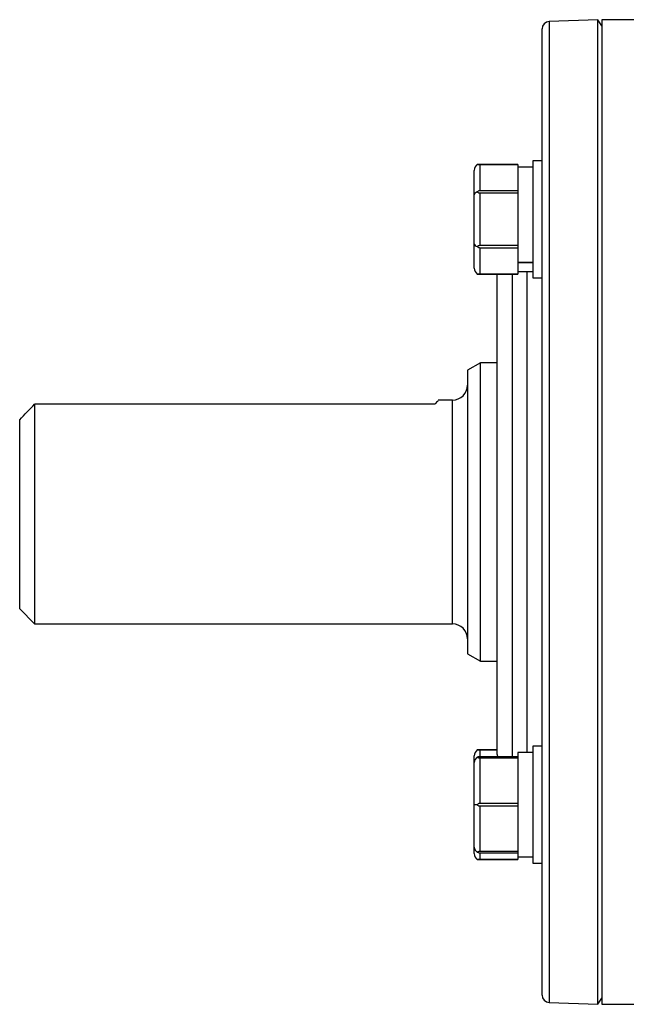
# Model space of a CAD drawing. Units: inches. Extents: x -46.4 to 43.5, y -17.9 to 28.1.
# Drawn here: x -19.8 to -16.6, y 3.1 to 8.3 of the extents above; entities that cross this region are included whole.
import ezdxf

# ---------------------------------------------------------------- set-up
doc = ezdxf.new("R2010")
doc.units = ezdxf.units.IN
doc.header["$MEASUREMENT"] = 0

msp = doc.modelspace()

# ---------------------------------------------------------------- linework, layer by layer
at = {"color": 7, "linetype": 'Continuous', "lineweight": 25}
for p, q in [((-16.7737, 8.2924), (-17.031, 8.2834)), ((-16.754, 8.2609), (-16.7737, 8.2924)), ((-16.7737, 5.6946), (-16.7737, 8.2924)), ((-16.5019, 8.2931), (-16.754, 8.2931)), ((-16.754, 8.2931), (-16.754, 3.0962)), ((-17.069, 5.6946), (-17.069, 8.2441)), ((-17.069, 7.5487), (-17.117, 7.5487)), ((-17.117, 7.5487), (-17.117, 6.9307)), ((-17.427, 7.3687), (-17.427, 7.4978)), ((-17.197, 7.5287), (-17.4105, 7.5287)), ((-17.397, 7.5286), (-17.397, 7.3899)), ((-17.397, 7.5286), (-17.197, 7.5286)), ((-17.197, 7.5287), (-17.197, 7.5286)), ((-17.197, 7.5286), (-17.197, 7.5125)), ((-17.117, 7.5147), (-17.197, 7.5147)), ((-17.197, 7.5125), (-17.197, 7.4059)), ((-17.197, 7.3899), (-17.397, 7.3899)), ((-17.197, 7.4059), (-17.197, 7.3899)), ((-17.197, 7.3899), (-17.197, 7.3785)), ((-17.427, 7.1107), (-17.427, 7.3687)), ((-17.397, 7.3785), (-17.397, 7.1009)), ((-17.397, 7.3785), (-17.197, 7.3785)), ((-17.197, 7.3785), (-17.197, 7.3463)), ((-17.197, 7.3463), (-17.197, 7.1331)), ((-17.197, 7.1331), (-17.197, 7.1009)), ((-17.427, 6.9816), (-17.427, 7.1107)), ((-17.197, 7.1009), (-17.397, 7.1009)), ((-17.397, 7.0896), (-17.197, 7.0896)), ((-17.397, 7.0896), (-17.397, 6.9508)), ((-17.197, 7.1009), (-17.197, 7.0896)), ((-17.197, 7.0896), (-17.197, 7.0735)), ((-17.197, 7.0735), (-17.197, 7.0133)), ((-17.197, 7.0133), (-17.117, 7.0133)), ((-17.197, 7.0133), (-17.197, 7.0105)), ((-17.197, 7.0105), (-17.197, 6.9669)), ((-17.117, 7.0105), (-17.197, 7.0105)), ((-17.197, 6.9669), (-17.197, 6.9508)), ((-17.197, 6.9647), (-17.117, 6.9647)), ((-17.4105, 6.9507), (-17.197, 6.9507)), ((-17.197, 6.9508), (-17.397, 6.9508)), ((-17.3052, 5.6946), (-17.3052, 6.9507)), ((-17.197, 6.9508), (-17.197, 6.9507)), ((-17.117, 6.9307), (-17.069, 6.9307)), ((-17.3945, 6.482), (-17.4627, 6.4427)), ((-17.3052, 6.482), (-17.3945, 6.482)), ((-17.3945, 4.9072), (-17.3945, 6.482)), ((-17.4627, 6.4427), (-17.4627, 4.9466)), ((-19.7461, 6.2638), (-19.7461, 5.1041)), ((-17.6347, 6.2638), (-19.7461, 6.2638)), ((-17.5414, 6.2852), (-17.6174, 6.2852)), ((-19.8249, 5.1828), (-19.8249, 6.1816)), ((-17.3052, 4.4151), (-17.3052, 5.6946)), ((-17.069, 3.1452), (-17.069, 5.6946)), ((-16.7737, 3.0969), (-16.7737, 5.6946)), ((-19.8249, 5.1828), (-19.7461, 5.1041)), ((-19.7461, 5.1041), (-17.5414, 5.1041)), ((-17.4627, 4.9466), (-17.3945, 4.9072)), ((-17.3945, 4.9072), (-17.3052, 4.9072)), ((-17.3052, 4.4386), (-17.4105, 4.4386)), ((-17.397, 4.4385), (-17.3052, 4.4385)), ((-17.117, 4.4246), (-17.197, 4.4246)), ((-17.197, 4.4246), (-17.197, 4.4031)), ((-17.069, 4.4586), (-17.117, 4.4586)), ((-17.117, 4.4586), (-17.117, 4.1496)), ((-17.427, 4.3731), (-17.427, 4.4077)), ((-17.427, 4.1496), (-17.427, 4.3731)), ((-17.197, 4.4031), (-17.397, 4.4031)), ((-17.397, 4.3965), (-17.397, 4.1562)), ((-17.397, 4.3965), (-17.197, 4.3965)), ((-17.3052, 4.4151), (-17.3043, 4.4031)), ((-17.197, 4.4031), (-17.197, 4.3965)), ((-17.197, 4.3965), (-17.197, 4.3687)), ((-17.197, 4.3687), (-17.197, 4.184)), ((-17.197, 4.184), (-17.197, 4.1562)), ((-17.427, 3.9261), (-17.427, 4.1496)), ((-17.4105, 4.1496), (-17.427, 4.1496)), ((-17.197, 4.1562), (-17.397, 4.1562)), ((-17.397, 4.143), (-17.397, 3.9027)), ((-17.397, 4.143), (-17.197, 4.143)), ((-17.197, 4.1562), (-17.197, 4.143)), ((-17.197, 4.143), (-17.197, 4.1152)), ((-17.197, 4.1152), (-17.197, 3.9305)), ((-17.117, 4.1496), (-17.117, 3.8406)), ((-17.427, 3.8915), (-17.427, 3.9261)), ((-17.197, 3.9027), (-17.397, 3.9027)), ((-17.197, 3.9305), (-17.197, 3.9027)), ((-17.197, 3.9027), (-17.197, 3.8961)), ((-17.4105, 3.8606), (-17.197, 3.8606)), ((-17.397, 3.8961), (-17.197, 3.8961)), ((-17.197, 3.8607), (-17.397, 3.8607)), ((-17.197, 3.8961), (-17.197, 3.8746)), ((-17.197, 3.8746), (-17.117, 3.8746)), ((-17.197, 3.8746), (-17.197, 3.8607)), ((-17.197, 3.8607), (-17.197, 3.8606)), ((-17.117, 3.8406), (-17.069, 3.8406)), ((-16.7737, 3.0969), (-16.754, 3.1284)), ((-17.031, 3.1059), (-16.7737, 3.0969)), ((-16.754, 3.0962), (-16.5239, 3.0962))]:
    msp.add_line(p, q, dxfattribs=at)
at = {"color": 8, "linetype": 'Continuous', "lineweight": 25}
for p, q in [((-17.031, 8.2834), (-17.031, 5.6946)), ((-17.1477, 5.6946), (-17.1477, 6.9647)), ((-17.2265, 6.9507), (-17.2265, 5.6946)), ((-17.5414, 5.1041), (-17.5414, 6.2852)), ((-17.2265, 5.6946), (-17.2265, 4.4031)), ((-17.1477, 4.4246), (-17.1477, 5.6946)), ((-17.031, 5.6946), (-17.031, 3.1059)), ((-17.397, 4.4385), (-17.397, 4.4031)), ((-17.397, 3.8961), (-17.397, 3.8607))]:
    msp.add_line(p, q, dxfattribs=at)
at = {"color": 7, "linetype": 'Continuous', "lineweight": 25}
for centre, radius, start, end in [((-17.0296, 8.2441), 0.0394, 92, 180), ((-17.5414, 6.3639), 0.0787, 270, 0), ((-17.5414, 5.0254), 0.0787, 0, 90), ((-17.397, 4.3731), 0.03, 116.784, 180), ((-17.397, 3.9261), 0.03, 180, 243.216), ((-17.0296, 3.1452), 0.0394, 180, 268)]:
    msp.add_arc(centre, radius, start, end, dxfattribs=at)
for centre, major_axis, ratio, start_param, end_param in [((-17.397, 7.4978), (0, -0.0346), 0.866025, 3.609062, 4.712389), ((-17.397, 7.3687), (0.03, 0), 0.57735, 2.038266, 3.141593), ((-17.397, 7.1107), (0.03, 0), 0.57735, 3.141593, 4.244919), ((-17.397, 6.9816), (0, 0.0346), 0.866025, 1.570796, 2.674123), ((-17.397, 4.4077), (0, -0.0346), 0.866025, 3.609062, 4.712389), ((-17.397, 3.8915), (0, 0.0346), 0.866025, 1.570796, 2.674123)]:
    msp.add_ellipse(centre, major_axis=major_axis, ratio=ratio, start_param=start_param, end_param=end_param, dxfattribs=at)
for points, knots in [([(-17.4105, 7.5287), (-17.4099, 7.5287), (-17.4078, 7.5287), (-17.4038, 7.5287), (-17.3996, 7.5286), (-17.3974, 7.5286), (-17.397, 7.5286)], [0, 0, 0, 0, 0.161279, 0.578026, 0.917949, 1, 1, 1, 1]), ([(-17.397, 7.3899), (-17.3987, 7.3897), (-17.4027, 7.3893), (-17.4072, 7.3869), (-17.4097, 7.3849), (-17.4105, 7.3842)], [0, 0, 0, 0, 0.342237, 0.773182, 1, 1, 1, 1]), ([(-17.4105, 7.3842), (-17.4099, 7.3837), (-17.4078, 7.3819), (-17.4038, 7.3796), (-17.3996, 7.3785), (-17.3974, 7.3785), (-17.397, 7.3785)], [0, 0, 0, 0, 0.161279, 0.578026, 0.917949, 1, 1, 1, 1]), ([(-17.397, 7.1009), (-17.3987, 7.1008), (-17.4027, 7.1004), (-17.4072, 7.0979), (-17.4097, 7.0959), (-17.4105, 7.0952)], [0, 0, 0, 0, 0.342237, 0.7731817, 1, 1, 1, 1]), ([(-17.4105, 7.0952), (-17.4099, 7.0947), (-17.4078, 7.0929), (-17.4038, 7.0907), (-17.3996, 7.0896), (-17.3974, 7.0896), (-17.397, 7.0896)], [0, 0, 0, 0, 0.161279, 0.578026, 0.917949, 1, 1, 1, 1]), ([(-17.397, 6.9508), (-17.3987, 6.9508), (-17.4027, 6.9508), (-17.4072, 6.9507), (-17.4097, 6.9507), (-17.4105, 6.9507)], [0, 0, 0, 0, 0.342237, 0.773182, 1, 1, 1, 1]), ([(-17.6174, 6.2812), (-17.6166, 6.282), (-17.6149, 6.2836), (-17.628, 6.2706), (-17.6347, 6.2638)], [0, 0, 0, 0, 0.477895, 1, 1, 1, 1]), ([(-17.4105, 4.4386), (-17.4099, 4.4386), (-17.4078, 4.4386), (-17.4038, 4.4385), (-17.3996, 4.4385), (-17.3974, 4.4385), (-17.397, 4.4385)], [0, 0, 0, 0, 0.161279, 0.578026, 0.917949, 1, 1, 1, 1]), ([(-17.397, 4.4031), (-17.3987, 4.403), (-17.4027, 4.4028), (-17.4072, 4.4014), (-17.4097, 4.4003), (-17.4105, 4.3999)], [0, 0, 0, 0, 0.342237, 0.773182, 1, 1, 1, 1]), ([(-17.4105, 4.3999), (-17.4099, 4.3996), (-17.4078, 4.3986), (-17.4038, 4.3972), (-17.3996, 4.3966), (-17.3974, 4.3965), (-17.397, 4.3965)], [0, 0, 0, 0, 0.161279, 0.5780257, 0.9179489, 1, 1, 1, 1]), ([(-17.397, 4.1562), (-17.3987, 4.156), (-17.4027, 4.1555), (-17.4072, 4.1527), (-17.4097, 4.1504), (-17.4105, 4.1496)], [0, 0, 0, 0, 0.342237, 0.773182, 1, 1, 1, 1]), ([(-17.4105, 4.1496), (-17.4099, 4.149), (-17.4078, 4.147), (-17.4038, 4.1443), (-17.3996, 4.1431), (-17.3974, 4.143), (-17.397, 4.143)], [0, 0, 0, 0, 0.161279, 0.578026, 0.917949, 1, 1, 1, 1]), ([(-17.397, 3.9027), (-17.3987, 3.9026), (-17.4027, 3.9023), (-17.4072, 3.9009), (-17.4097, 3.8997), (-17.4105, 3.8993)], [0, 0, 0, 0, 0.342237, 0.773182, 1, 1, 1, 1]), ([(-17.4105, 3.8993), (-17.4099, 3.899), (-17.4078, 3.898), (-17.4038, 3.8967), (-17.3996, 3.8961), (-17.3974, 3.8961), (-17.397, 3.8961)], [0, 0, 0, 0, 0.161279, 0.578026, 0.917949, 1, 1, 1, 1]), ([(-17.397, 3.8607), (-17.3987, 3.8607), (-17.4027, 3.8606), (-17.4072, 3.8606), (-17.4097, 3.8606), (-17.4105, 3.8606)], [0, 0, 0, 0, 0.342237, 0.773182, 1, 1, 1, 1])]:
    msp.add_open_spline(points, degree=3, knots=knots, dxfattribs=at)
msp.add_open_spline([(-19.8249, 6.1816), (-19.7987, 6.2091), (-19.7725, 6.2365), (-19.7461, 6.2638)], degree=3, dxfattribs=at)

doc.saveas('drawing.dxf')
